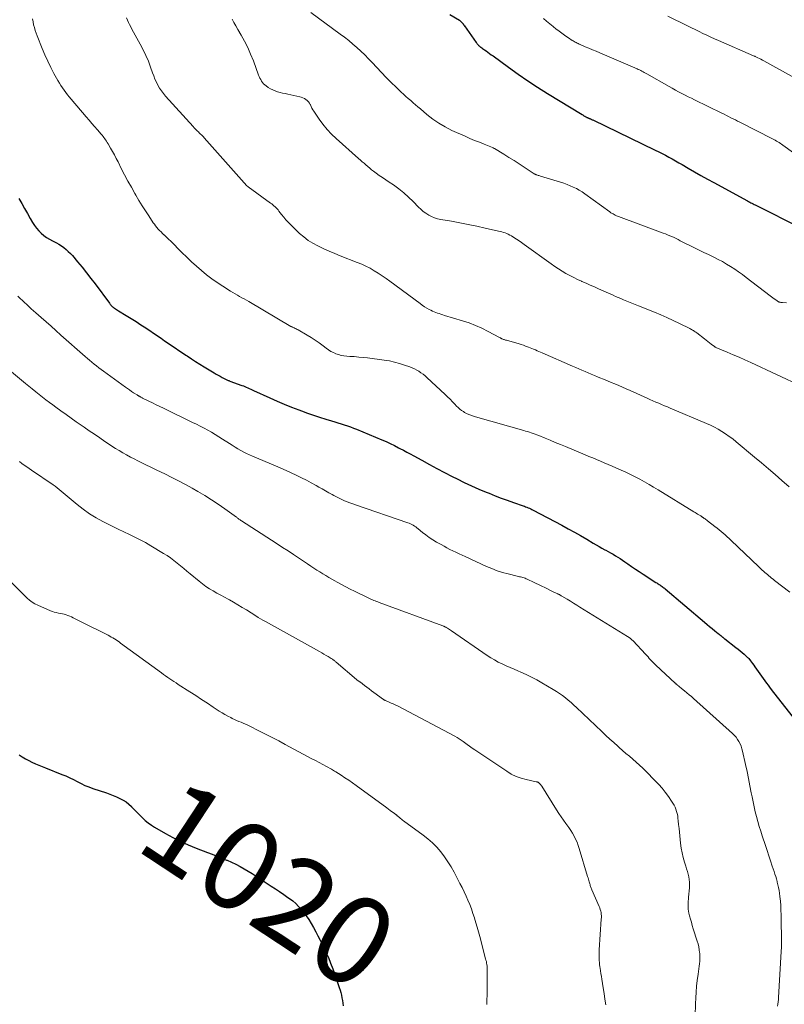
# Model space of a CAD drawing. Units: feet. Extents: x 2020000 to 2025027, y 505000 to 510000.
# Drawn here: x 2021842 to 2022014, y 505443 to 505665 of the extents above; entities that cross this region are included whole.
import ezdxf
from ezdxf.enums import TextEntityAlignment as Align

# ---------------------------------------------------------------- set-up
doc = ezdxf.new("R2010")
doc.units = ezdxf.units.FT
doc.header["$LTSCALE"] = 100
doc.header["$MEASUREMENT"] = 0
for name, color, linetype, lineweight in [('CONTOUR INDEX', 32, 'Continuous', 25), ('CONTOUR INDEX LABEL', 7, 'Continuous', 25), ('CONTOUR INTERMEDIATE', 40, 'Continuous', 15)]:
    doc.layers.add(name, color=color, linetype=linetype, lineweight=lineweight)
doc.styles.add('slant', font='romans.shx', dxfattribs={"oblique": 14.999978})

msp = doc.modelspace()

# ---------------------------------------------------------------- linework, layer by layer
at = {"layer": 'CONTOUR INDEX', "flags": 128}
for points, elevation in [([(2021938.81, 505666.26), (2021941.01, 505664.92), (2021941.17, 505664.81), (2021941.33, 505664.68), (2021941.47, 505664.54), (2021941.6, 505664.39), (2021941.74, 505664.19), (2021941.79, 505664.13), (2021941.84, 505664.06), (2021941.89, 505663.99), (2021941.94, 505663.92), (2021941.98, 505663.85), (2021942.03, 505663.78), (2021942.08, 505663.71), (2021942.13, 505663.64), (2021944.79, 505659.88), (2021944.88, 505659.75), (2021944.98, 505659.62), (2021945.08, 505659.5), (2021945.19, 505659.39), (2021945.3, 505659.27), (2021945.42, 505659.16), (2021945.54, 505659.06), (2021945.67, 505658.97), (2021945.81, 505658.86), (2021946.01, 505658.72), (2021946.21, 505658.57), (2021946.41, 505658.43), (2021946.62, 505658.28), (2021947, 505658.01), (2021947.4, 505657.73), (2021947.79, 505657.45), (2021948.18, 505657.16), (2021948.57, 505656.88), (2021952.08, 505654.31), (2021954.24, 505652.77), (2021956.43, 505651.27), (2021958.65, 505649.82), (2021960.89, 505648.4), (2021968.7, 505643.62), (2021968.84, 505643.54), (2021968.98, 505643.45), (2021969.12, 505643.37), (2021969.26, 505643.29), (2021969.3, 505643.26), (2021969.42, 505643.19), (2021969.54, 505643.12), (2021969.66, 505643.06), (2021969.79, 505642.99), (2021969.89, 505642.94), (2021969.96, 505642.9), (2021970.03, 505642.86), (2021970.11, 505642.83), (2021970.18, 505642.8), (2021970.26, 505642.77), (2021970.34, 505642.74), (2021970.41, 505642.71), (2021970.49, 505642.68), (2021970.59, 505642.64), (2021970.72, 505642.58), (2021970.85, 505642.53), (2021970.98, 505642.47), (2021971.1, 505642.41), (2021985.23, 505635.6), (2021986, 505635.22), (2021986.77, 505634.84), (2021987.53, 505634.43), (2021988.28, 505634.02), (2021989.03, 505633.61), (2021989.78, 505633.18), (2021990.52, 505632.76), (2021991.27, 505632.33), (2021992.65, 505631.52), (2021994.09, 505630.68), (2021995.54, 505629.86), (2021996.99, 505629.05), (2021998.44, 505628.26), (2022006.06, 505624.13), (2022006.31, 505624), (2022006.56, 505623.86), (2022006.8, 505623.73), (2022007.05, 505623.6), (2022007.3, 505623.47), (2022007.55, 505623.35), (2022007.81, 505623.22), (2022008.06, 505623.09), (2022017.97, 505618.11)], 980), ([(2021841.48, 505624.69), (2021842.12, 505623.56), (2021842.76, 505622.42), (2021843.4, 505621.29), (2021844.04, 505620.16), (2021844.55, 505619.27), (2021844.97, 505618.61), (2021845.42, 505617.98), (2021845.94, 505617.39), (2021846.5, 505616.84), (2021847.1, 505616.34), (2021847.73, 505615.88), (2021848.4, 505615.47), (2021849.09, 505615.1), (2021849.34, 505614.98), (2021849.93, 505614.68), (2021850.51, 505614.34), (2021851.07, 505613.98), (2021851.62, 505613.59), (2021852.14, 505613.18), (2021852.63, 505612.73), (2021853.1, 505612.26), (2021853.55, 505611.77), (2021854.74, 505610.36), (2021855.76, 505609.13), (2021856.76, 505607.9), (2021857.73, 505606.64), (2021858.69, 505605.37), (2021861.92, 505601.02), (2021862.03, 505600.88), (2021862.14, 505600.74), (2021862.25, 505600.6), (2021862.37, 505600.46), (2021862.49, 505600.34), (2021862.62, 505600.21), (2021862.75, 505600.1), (2021862.89, 505599.99), (2021863.05, 505599.88), (2021863.27, 505599.72), (2021863.5, 505599.57), (2021863.73, 505599.43), (2021863.96, 505599.28), (2021865.74, 505598.23), (2021866.85, 505597.56), (2021867.96, 505596.87), (2021869.05, 505596.16), (2021870.13, 505595.44), (2021872.78, 505593.64), (2021873.58, 505593.09), (2021874.38, 505592.54), (2021875.18, 505592), (2021875.98, 505591.45), (2021876.79, 505590.91), (2021877.59, 505590.37), (2021878.39, 505589.83), (2021879.2, 505589.29), (2021879.48, 505589.11), (2021880.43, 505588.48), (2021881.38, 505587.87), (2021882.35, 505587.27), (2021883.31, 505586.67), (2021885.59, 505585.29), (2021886.04, 505585.02), (2021886.48, 505584.76), (2021886.93, 505584.51), (2021887.38, 505584.26), (2021888.01, 505583.92), (2021888.15, 505583.85), (2021888.29, 505583.78), (2021888.43, 505583.72), (2021888.57, 505583.65), (2021888.72, 505583.59), (2021888.86, 505583.54), (2021889.01, 505583.48), (2021889.15, 505583.43), (2021891.82, 505582.47), (2021892.17, 505582.35), (2021892.5, 505582.21), (2021892.84, 505582.07), (2021893.17, 505581.92), (2021893.51, 505581.77), (2021893.84, 505581.62), (2021894.17, 505581.46), (2021894.5, 505581.31), (2021898.19, 505579.64), (2021899.81, 505578.92), (2021901.43, 505578.23), (2021903.07, 505577.57), (2021904.72, 505576.93), (2021905.33, 505576.7), (2021906.68, 505576.21), (2021908.04, 505575.73), (2021909.41, 505575.27), (2021910.78, 505574.84), (2021912.11, 505574.43), (2021912.82, 505574.21), (2021913.53, 505573.99), (2021914.24, 505573.77), (2021914.96, 505573.55), (2021915.67, 505573.32), (2021916.37, 505573.08), (2021917.07, 505572.82), (2021917.76, 505572.54), (2021923.44, 505570.17), (2021924.4, 505569.75), (2021925.36, 505569.31), (2021926.3, 505568.86), (2021927.24, 505568.38), (2021927.52, 505568.24), (2021928.32, 505567.82), (2021929.11, 505567.4), (2021929.89, 505566.98), (2021930.68, 505566.55), (2021932.5, 505565.54), (2021934.19, 505564.61), (2021935.9, 505563.69), (2021937.61, 505562.79), (2021939.33, 505561.9), (2021940.47, 505561.32), (2021942.09, 505560.51), (2021943.72, 505559.75), (2021945.38, 505559.02), (2021947.04, 505558.33), (2021947.67, 505558.08), (2021949.04, 505557.54), (2021950.41, 505557.02), (2021951.79, 505556.52), (2021953.17, 505556.03), (2021955.36, 505555.27), (2021955.65, 505555.16), (2021955.94, 505555.05), (2021956.23, 505554.94), (2021956.52, 505554.82), (2021956.81, 505554.69), (2021957.09, 505554.56), (2021957.37, 505554.43), (2021957.64, 505554.28), (2021964.11, 505550.85), (2021965.53, 505550.09), (2021966.94, 505549.31), (2021968.34, 505548.52), (2021969.74, 505547.71), (2021971.22, 505546.83), (2021971.87, 505546.45), (2021972.52, 505546.08), (2021973.17, 505545.71), (2021973.83, 505545.35), (2021974.05, 505545.23), (2021974.6, 505544.93), (2021975.14, 505544.62), (2021975.68, 505544.31), (2021976.22, 505543.99), (2021976.75, 505543.66), (2021977.28, 505543.33), (2021977.8, 505542.98), (2021978.32, 505542.63), (2021979, 505542.15), (2021979.86, 505541.55), (2021980.73, 505540.97), (2021981.6, 505540.39), (2021982.47, 505539.82), (2021985.36, 505537.96), (2021985.54, 505537.85), (2021985.72, 505537.74), (2021985.89, 505537.63), (2021986.07, 505537.52), (2021986.25, 505537.4), (2021986.42, 505537.29), (2021986.59, 505537.17), (2021986.76, 505537.05), (2021986.78, 505537.03), (2021986.96, 505536.89), (2021987.14, 505536.76), (2021987.31, 505536.62), (2021987.48, 505536.47), (2021996.36, 505528.94), (2021996.93, 505528.46), (2021997.5, 505527.98), (2021998.08, 505527.51), (2021998.66, 505527.03), (2021999.45, 505526.39), (2021999.64, 505526.24), (2021999.82, 505526.1), (2022000, 505525.95), (2022000.18, 505525.8), (2022000.41, 505525.61), (2022000.47, 505525.56), (2022000.53, 505525.5), (2022000.6, 505525.45), (2022000.66, 505525.4), (2022000.73, 505525.34), (2022000.79, 505525.29), (2022000.86, 505525.24), (2022000.93, 505525.19), (2022003.45, 505523.24), (2022003.91, 505522.87), (2022004.38, 505522.49), (2022004.84, 505522.11), (2022005.29, 505521.72), (2022006.01, 505521.09), (2022006.09, 505521), (2022006.18, 505520.92), (2022006.26, 505520.83), (2022006.33, 505520.74), (2022006.7, 505520.26), (2022006.96, 505519.93), (2022007.21, 505519.6), (2022007.46, 505519.26), (2022007.71, 505518.92), (2022010, 505515.69), (2022010.35, 505515.21), (2022010.7, 505514.74), (2022011.05, 505514.27), (2022011.41, 505513.8), (2022020.72, 505501.87)], 1000), ([(2021841.56, 505499.03), (2021842.24, 505498.55), (2021842.95, 505498.1), (2021843.68, 505497.71), (2021844.43, 505497.34), (2021845.19, 505497.01), (2021845.96, 505496.68), (2021846.74, 505496.36), (2021847.51, 505496.05), (2021851.2, 505494.6), (2021852.09, 505494.23), (2021852.96, 505493.84), (2021853.82, 505493.41), (2021854.67, 505492.96), (2021855.52, 505492.52), (2021856.38, 505492.11), (2021857.26, 505491.75), (2021858.16, 505491.42), (2021861.25, 505490.39), (2021862.02, 505490.12), (2021862.78, 505489.83), (2021863.54, 505489.51), (2021864.29, 505489.18), (2021865, 505488.8), (2021865.68, 505488.37), (2021866.3, 505487.86), (2021866.89, 505487.3), (2021866.94, 505487.25), (2021867.52, 505486.63), (2021868.11, 505486.02), (2021868.71, 505485.42), (2021869.32, 505484.82), (2021869.36, 505484.78), (2021870.01, 505484.19), (2021870.68, 505483.64), (2021871.39, 505483.14), (2021872.13, 505482.67), (2021874.57, 505481.24), (2021875.41, 505480.76), (2021876.25, 505480.3), (2021877.11, 505479.86), (2021877.97, 505479.44), (2021878.85, 505479.04), (2021879.73, 505478.65), (2021880.62, 505478.28), (2021881.51, 505477.93), (2021884.05, 505476.95), (2021885.14, 505476.54), (2021886.22, 505476.11), (2021887.29, 505475.69), (2021888.37, 505475.25), (2021888.54, 505475.18), (2021889.52, 505474.76), (2021890.48, 505474.31), (2021891.42, 505473.81), (2021892.35, 505473.29), (2021893.26, 505472.74), (2021894.17, 505472.18), (2021895.07, 505471.6), (2021895.97, 505471.02), (2021898.48, 505469.36), (2021899.43, 505468.73), (2021900.37, 505468.1), (2021901.31, 505467.46), (2021902.24, 505466.81), (2021902.62, 505466.55), (2021903.34, 505466), (2021904.01, 505465.42), (2021904.64, 505464.78), (2021905.23, 505464.1), (2021905.7, 505463.51), (2021906.33, 505462.67), (2021906.94, 505461.8), (2021907.5, 505460.91), (2021908.03, 505459.99), (2021908.53, 505459.05), (2021909.02, 505458.11), (2021909.5, 505457.17), (2021909.98, 505456.22), (2021910.25, 505455.67), (2021910.83, 505454.44), (2021911.39, 505453.19), (2021911.89, 505451.93), (2021912.37, 505450.65), (2021913.85, 505446.44), (2021914.03, 505445.87), (2021914.2, 505445.29), (2021914.33, 505444.71), (2021914.45, 505444.12), (2021914.55, 505443.53), (2021914.63, 505442.94), (2021914.69, 505442.34)], 1020)]:
    msp.add_lwpolyline(points, dxfattribs=dict(at, elevation=elevation))
at = {"layer": 'CONTOUR INTERMEDIATE', "flags": 128}
for points, elevation in [([(2021907.4, 505666.72), (2021914.06, 505661.81), (2021915.02, 505661.08), (2021915.98, 505660.33), (2021916.91, 505659.55), (2021917.83, 505658.76), (2021918.73, 505657.94), (2021919.61, 505657.11), (2021920.46, 505656.24), (2021921.3, 505655.36), (2021922.35, 505654.23), (2021923.4, 505653.1), (2021924.47, 505652), (2021925.56, 505650.91), (2021926.66, 505649.84), (2021927.85, 505648.71), (2021928.37, 505648.22), (2021928.9, 505647.73), (2021929.44, 505647.26), (2021929.98, 505646.78), (2021930.52, 505646.32), (2021931.07, 505645.85), (2021931.61, 505645.38), (2021932.16, 505644.92), (2021933.64, 505643.65), (2021934.96, 505642.62), (2021936.34, 505641.66), (2021937.79, 505640.83), (2021939.29, 505640.07), (2021942.31, 505638.72), (2021943.36, 505638.26), (2021944.42, 505637.81), (2021945.49, 505637.37), (2021946.55, 505636.94), (2021948.49, 505636.17), (2021948.59, 505636.13), (2021948.69, 505636.08), (2021948.79, 505636.03), (2021948.89, 505635.98), (2021951.02, 505634.67), (2021952.18, 505633.96), (2021953.34, 505633.23), (2021954.49, 505632.5), (2021955.63, 505631.76), (2021957.9, 505630.27), (2021957.97, 505630.23), (2021958.04, 505630.19), (2021958.11, 505630.15), (2021958.18, 505630.12), (2021958.26, 505630.09), (2021958.33, 505630.05), (2021958.4, 505630.03), (2021958.48, 505630), (2021958.64, 505629.94), (2021958.8, 505629.89), (2021958.95, 505629.84), (2021959.11, 505629.79), (2021959.27, 505629.74), (2021963.84, 505628.34), (2021964.57, 505628.1), (2021965.29, 505627.84), (2021966, 505627.56), (2021966.7, 505627.25), (2021967.39, 505626.92), (2021968.06, 505626.55), (2021968.71, 505626.15), (2021969.34, 505625.72), (2021974.99, 505621.63), (2021975.22, 505621.47), (2021975.45, 505621.32), (2021975.69, 505621.18), (2021975.93, 505621.04), (2021976.18, 505620.91), (2021976.43, 505620.79), (2021976.69, 505620.68), (2021976.95, 505620.58), (2021987.04, 505616.87), (2021987.53, 505616.68), (2021988.02, 505616.48), (2021988.5, 505616.27), (2021988.98, 505616.06), (2021989.46, 505615.83), (2021989.93, 505615.61), (2021990.41, 505615.38), (2021990.88, 505615.14), (2021994.07, 505613.55), (2021995.12, 505613.03), (2021996.18, 505612.51), (2021997.23, 505611.99), (2021998.29, 505611.48), (2021998.46, 505611.4), (2021999.43, 505610.91), (2022000.38, 505610.41), (2022001.32, 505609.87), (2022002.25, 505609.32), (2022003.16, 505608.73), (2022004.05, 505608.13), (2022004.93, 505607.5), (2022005.79, 505606.85), (2022011.16, 505602.7), (2022011.47, 505602.46), (2022011.78, 505602.22), (2022012.1, 505601.99), (2022012.42, 505601.76), (2022013.02, 505601.34), (2022013.04, 505601.33), (2022013.06, 505601.32), (2022013.08, 505601.31), (2022013.1, 505601.3), (2022013.18, 505601.26), (2022013.2, 505601.25), (2022013.22, 505601.24), (2022013.24, 505601.24), (2022013.26, 505601.24), (2022013.47, 505601.22), (2022013.6, 505601.21), (2022013.73, 505601.2), (2022013.86, 505601.19), (2022013.99, 505601.17), (2022014.89, 505601.09)], 984), ([(2021844.56, 505665.25), (2021844.67, 505664.59), (2021844.8, 505663.94), (2021844.96, 505663.29), (2021845.14, 505662.65), (2021845.35, 505662.02), (2021845.58, 505661.4), (2021846.72, 505658.55), (2021847.33, 505657.12), (2021847.98, 505655.69), (2021848.67, 505654.3), (2021849.4, 505652.92), (2021850.29, 505651.31), (2021850.61, 505650.75), (2021850.95, 505650.2), (2021851.3, 505649.67), (2021851.68, 505649.14), (2021852.06, 505648.63), (2021852.46, 505648.12), (2021852.86, 505647.62), (2021853.27, 505647.13), (2021856.69, 505643.12), (2021857.32, 505642.39), (2021857.95, 505641.65), (2021858.58, 505640.91), (2021859.21, 505640.17), (2021860.04, 505639.21), (2021860.25, 505638.95), (2021860.47, 505638.69), (2021860.67, 505638.43), (2021860.87, 505638.16), (2021861.07, 505637.89), (2021861.26, 505637.61), (2021861.44, 505637.32), (2021861.61, 505637.04), (2021862.17, 505636.07), (2021862.61, 505635.29), (2021863.04, 505634.51), (2021863.46, 505633.72), (2021863.87, 505632.93), (2021864.61, 505631.46), (2021865.34, 505630.03), (2021866.1, 505628.61), (2021866.87, 505627.2), (2021867.66, 505625.8), (2021867.9, 505625.39), (2021868.59, 505624.21), (2021869.31, 505623.03), (2021870.05, 505621.88), (2021870.8, 505620.73), (2021871.83, 505619.21), (2021872.09, 505618.84), (2021872.36, 505618.47), (2021872.65, 505618.12), (2021872.95, 505617.78), (2021873.26, 505617.45), (2021873.58, 505617.12), (2021873.91, 505616.8), (2021874.24, 505616.49), (2021874.29, 505616.44), (2021874.65, 505616.1), (2021875, 505615.77), (2021875.36, 505615.42), (2021875.71, 505615.08), (2021878.3, 505612.47), (2021879.37, 505611.42), (2021880.46, 505610.39), (2021881.57, 505609.38), (2021882.7, 505608.39), (2021883.86, 505607.44), (2021885.04, 505606.53), (2021886.27, 505605.67), (2021887.53, 505604.85), (2021889.3, 505603.75), (2021889.81, 505603.45), (2021890.32, 505603.14), (2021890.83, 505602.85), (2021891.34, 505602.56), (2021891.86, 505602.27), (2021892.38, 505601.98), (2021892.89, 505601.69), (2021893.4, 505601.39), (2021902.93, 505595.79), (2021902.97, 505595.77), (2021903.02, 505595.74), (2021903.07, 505595.71), (2021903.12, 505595.69), (2021903.17, 505595.66), (2021903.22, 505595.64), (2021903.27, 505595.61), (2021903.32, 505595.59), (2021903.67, 505595.44), (2021903.9, 505595.34), (2021904.12, 505595.23), (2021904.34, 505595.12), (2021904.55, 505595), (2021906.59, 505593.83), (2021907.52, 505593.28), (2021908.43, 505592.7), (2021909.31, 505592.08), (2021910.17, 505591.43), (2021910.9, 505590.86), (2021911.41, 505590.49), (2021911.94, 505590.15), (2021912.5, 505589.86), (2021913.08, 505589.6), (2021913.68, 505589.4), (2021914.28, 505589.23), (2021914.9, 505589.13), (2021915.53, 505589.06), (2021916.25, 505589.02), (2021917.24, 505588.95), (2021918.23, 505588.87), (2021919.22, 505588.77), (2021920.2, 505588.65), (2021923.97, 505588.17), (2021925.15, 505587.98), (2021926.31, 505587.74), (2021927.46, 505587.43), (2021928.6, 505587.06), (2021929.75, 505586.65), (2021930.29, 505586.44), (2021930.82, 505586.21), (2021931.33, 505585.93), (2021931.82, 505585.64), (2021932.3, 505585.31), (2021932.77, 505584.97), (2021933.21, 505584.61), (2021933.65, 505584.22), (2021937.73, 505580.42), (2021938.3, 505579.88), (2021938.86, 505579.33), (2021939.4, 505578.76), (2021939.94, 505578.19), (2021940.31, 505577.79), (2021940.67, 505577.43), (2021941.05, 505577.1), (2021941.46, 505576.8), (2021941.89, 505576.53), (2021942.15, 505576.37), (2021942.74, 505576.06), (2021943.33, 505575.78), (2021943.95, 505575.55), (2021944.58, 505575.35), (2021955.51, 505572.26), (2021955.94, 505572.14), (2021956.37, 505572.01), (2021956.79, 505571.87), (2021957.21, 505571.74), (2021957.64, 505571.59), (2021958.06, 505571.44), (2021958.47, 505571.28), (2021958.89, 505571.11), (2021960.35, 505570.52), (2021961.49, 505570.05), (2021962.64, 505569.58), (2021963.78, 505569.11), (2021964.92, 505568.63), (2021969.36, 505566.8), (2021970.23, 505566.43), (2021971.1, 505566.07), (2021971.97, 505565.71), (2021972.84, 505565.34), (2021973.71, 505564.98), (2021974.58, 505564.61), (2021975.45, 505564.23), (2021976.31, 505563.85), (2021977.51, 505563.32), (2021978.59, 505562.83), (2021979.66, 505562.33), (2021980.71, 505561.8), (2021981.76, 505561.25), (2021982.79, 505560.68), (2021983.82, 505560.1), (2021984.84, 505559.5), (2021985.85, 505558.89), (2021993.92, 505553.93), (2021994.21, 505553.75), (2021994.49, 505553.58), (2021994.78, 505553.4), (2021995.06, 505553.23), (2021995.49, 505552.96), (2021995.56, 505552.92), (2021995.63, 505552.87), (2021995.7, 505552.83), (2021995.77, 505552.78), (2021995.85, 505552.73), (2021995.92, 505552.68), (2021995.99, 505552.63), (2021996.06, 505552.59), (2021996.3, 505552.41), (2021996.49, 505552.28), (2021996.68, 505552.14), (2021996.87, 505552), (2021997.05, 505551.86), (2021998.71, 505550.6), (2021999.18, 505550.23), (2021999.65, 505549.85), (2022000.12, 505549.47), (2022000.58, 505549.07), (2022001.03, 505548.67), (2022001.48, 505548.27), (2022001.92, 505547.86), (2022002.36, 505547.45), (2022008.54, 505541.52), (2022008.82, 505541.25), (2022009.1, 505540.99), (2022009.38, 505540.73), (2022009.67, 505540.47), (2022009.96, 505540.21), (2022010.25, 505539.96), (2022010.54, 505539.71), (2022010.84, 505539.46), (2022010.87, 505539.44), (2022011.18, 505539.18), (2022011.5, 505538.93), (2022011.82, 505538.67), (2022012.14, 505538.42), (2022015.58, 505535.73)], 996), ([(2021865.75, 505665.49), (2021865.97, 505664.97), (2021866.21, 505664.46), (2021866.46, 505663.96), (2021866.72, 505663.46), (2021866.99, 505662.96), (2021868.88, 505659.52), (2021869.54, 505658.26), (2021870.16, 505656.97), (2021870.71, 505655.66), (2021871.21, 505654.33), (2021871.65, 505653.08), (2021871.92, 505652.36), (2021872.21, 505651.65), (2021872.53, 505650.96), (2021872.87, 505650.27), (2021873.25, 505649.61), (2021873.66, 505648.97), (2021874.12, 505648.36), (2021874.61, 505647.77), (2021880.82, 505640.92), (2021881.07, 505640.66), (2021881.32, 505640.39), (2021881.58, 505640.14), (2021881.84, 505639.89), (2021882.04, 505639.7), (2021882.21, 505639.54), (2021882.37, 505639.39), (2021882.53, 505639.23), (2021882.7, 505639.07), (2021882.86, 505638.91), (2021883.01, 505638.74), (2021883.17, 505638.57), (2021883.32, 505638.41), (2021892.98, 505627.56), (2021893.02, 505627.52), (2021893.05, 505627.48), (2021893.09, 505627.45), (2021893.13, 505627.41), (2021893.17, 505627.38), (2021893.21, 505627.35), (2021893.25, 505627.31), (2021893.29, 505627.28), (2021898.3, 505623.65), (2021898.57, 505623.45), (2021898.83, 505623.25), (2021899.08, 505623.03), (2021899.33, 505622.82), (2021899.57, 505622.59), (2021899.8, 505622.35), (2021900.02, 505622.1), (2021900.22, 505621.84), (2021900.78, 505621.09), (2021901.28, 505620.47), (2021901.79, 505619.86), (2021902.34, 505619.27), (2021902.9, 505618.71), (2021904.89, 505616.8), (2021905.84, 505615.98), (2021906.83, 505615.22), (2021907.89, 505614.55), (2021908.99, 505613.95), (2021909.14, 505613.88), (2021910.35, 505613.3), (2021911.58, 505612.75), (2021912.82, 505612.23), (2021914.07, 505611.73), (2021917.92, 505610.25), (2021918.9, 505609.84), (2021919.87, 505609.39), (2021920.81, 505608.9), (2021921.74, 505608.37), (2021922.64, 505607.8), (2021923.54, 505607.21), (2021924.41, 505606.6), (2021925.28, 505605.98), (2021932.09, 505600.94), (2021932.59, 505600.58), (2021933.1, 505600.24), (2021933.62, 505599.93), (2021934.15, 505599.63), (2021934.51, 505599.44), (2021934.88, 505599.26), (2021935.25, 505599.08), (2021935.63, 505598.93), (2021936.02, 505598.79), (2021936.41, 505598.66), (2021936.81, 505598.53), (2021937.2, 505598.4), (2021937.6, 505598.28), (2021941.69, 505597.05), (2021943.18, 505596.56), (2021944.64, 505596), (2021946.07, 505595.36), (2021947.47, 505594.66), (2021950.07, 505593.26), (2021950.16, 505593.21), (2021950.24, 505593.17), (2021950.32, 505593.12), (2021950.41, 505593.07), (2021950.49, 505593.02), (2021950.58, 505592.98), (2021950.67, 505592.94), (2021950.76, 505592.9), (2021950.91, 505592.85), (2021951.07, 505592.8), (2021951.24, 505592.75), (2021951.41, 505592.7), (2021951.58, 505592.65), (2021954.45, 505591.82), (2021954.94, 505591.67), (2021955.43, 505591.51), (2021955.91, 505591.34), (2021956.39, 505591.17), (2021956.56, 505591.1), (2021956.96, 505590.95), (2021957.35, 505590.79), (2021957.74, 505590.62), (2021958.13, 505590.46), (2021958.52, 505590.29), (2021958.91, 505590.12), (2021959.29, 505589.95), (2021959.68, 505589.78), (2021966.56, 505586.82), (2021967.26, 505586.52), (2021967.96, 505586.21), (2021968.66, 505585.91), (2021969.36, 505585.6), (2021970.06, 505585.3), (2021970.76, 505585), (2021971.47, 505584.7), (2021972.17, 505584.41), (2021972.69, 505584.2), (2021973.55, 505583.84), (2021974.4, 505583.49), (2021975.26, 505583.14), (2021976.12, 505582.79), (2021976.97, 505582.43), (2021977.82, 505582.06), (2021978.67, 505581.69), (2021979.52, 505581.31), (2021983.38, 505579.55), (2021984.03, 505579.26), (2021984.68, 505578.97), (2021985.33, 505578.69), (2021985.99, 505578.41), (2021986.65, 505578.13), (2021987.31, 505577.86), (2021987.96, 505577.58), (2021988.62, 505577.3), (2021996.78, 505573.85), (2021997.68, 505573.45), (2021998.57, 505573.01), (2021999.43, 505572.54), (2022000.28, 505572.04), (2022001.11, 505571.5), (2022001.92, 505570.94), (2022002.71, 505570.35), (2022003.48, 505569.73), (2022007.67, 505566.25), (2022009.22, 505564.95), (2022010.77, 505563.64), (2022012.3, 505562.31), (2022013.82, 505560.98), (2022015.47, 505559.52)], 992), ([(2021889.61, 505665.16), (2021890.04, 505664.4), (2021890.48, 505663.64), (2021890.92, 505662.88), (2021891.67, 505661.6), (2021892.44, 505660.18), (2021893.17, 505658.75), (2021893.82, 505657.27), (2021894.43, 505655.77), (2021895.63, 505652.55), (2021895.77, 505652.2), (2021895.93, 505651.85), (2021896.11, 505651.52), (2021896.3, 505651.19), (2021896.52, 505650.89), (2021896.76, 505650.6), (2021897.04, 505650.35), (2021897.33, 505650.11), (2021897.81, 505649.77), (2021898.31, 505649.46), (2021898.82, 505649.19), (2021899.35, 505648.97), (2021899.91, 505648.78), (2021900.47, 505648.63), (2021901.04, 505648.49), (2021901.61, 505648.36), (2021902.19, 505648.23), (2021904.9, 505647.65), (2021905.27, 505647.55), (2021905.64, 505647.42), (2021905.99, 505647.25), (2021906.32, 505647.05), (2021906.62, 505646.81), (2021906.89, 505646.54), (2021907.11, 505646.23), (2021907.29, 505645.89), (2021907.31, 505645.84), (2021907.49, 505645.46), (2021907.68, 505645.09), (2021907.89, 505644.72), (2021908.12, 505644.37), (2021909.29, 505642.62), (2021910.16, 505641.43), (2021911.08, 505640.29), (2021912.08, 505639.23), (2021913.15, 505638.21), (2021918.2, 505633.73), (2021918.61, 505633.36), (2021919.03, 505632.99), (2021919.45, 505632.62), (2021919.86, 505632.25), (2021920.28, 505631.88), (2021920.71, 505631.52), (2021921.15, 505631.17), (2021921.59, 505630.84), (2021922.15, 505630.43), (2021922.88, 505629.9), (2021923.61, 505629.38), (2021924.36, 505628.87), (2021925.1, 505628.37), (2021926.06, 505627.74), (2021927.26, 505626.88), (2021928.41, 505625.98), (2021929.51, 505625), (2021930.56, 505623.98), (2021931.73, 505622.75), (2021932.26, 505622.24), (2021932.82, 505621.76), (2021933.42, 505621.33), (2021934.04, 505620.94), (2021934.69, 505620.6), (2021935.37, 505620.31), (2021936.06, 505620.1), (2021936.78, 505619.94), (2021939.18, 505619.53), (2021941.08, 505619.18), (2021942.99, 505618.82), (2021944.88, 505618.43), (2021946.77, 505618.01), (2021949.78, 505617.33), (2021950.17, 505617.24), (2021950.55, 505617.14), (2021950.92, 505617.02), (2021951.3, 505616.9), (2021951.67, 505616.76), (2021952.02, 505616.6), (2021952.37, 505616.42), (2021952.71, 505616.23), (2021953.25, 505615.9), (2021953.85, 505615.52), (2021954.44, 505615.13), (2021955.03, 505614.73), (2021955.61, 505614.32), (2021961.71, 505609.9), (2021962.52, 505609.34), (2021963.35, 505608.79), (2021964.19, 505608.26), (2021965.05, 505607.76), (2021965.92, 505607.29), (2021966.8, 505606.83), (2021967.69, 505606.39), (2021968.59, 505605.98), (2021968.66, 505605.95), (2021969.6, 505605.53), (2021970.54, 505605.11), (2021971.48, 505604.69), (2021972.42, 505604.27), (2021975.68, 505602.83), (2021976.26, 505602.57), (2021976.84, 505602.32), (2021977.43, 505602.07), (2021978.01, 505601.82), (2021978.43, 505601.64), (2021978.8, 505601.48), (2021979.18, 505601.32), (2021979.56, 505601.17), (2021979.93, 505601.02), (2021980.31, 505600.87), (2021980.69, 505600.72), (2021981.07, 505600.57), (2021981.44, 505600.42), (2021985.03, 505598.98), (2021986.46, 505598.38), (2021987.87, 505597.77), (2021989.27, 505597.12), (2021990.66, 505596.46), (2021993.01, 505595.29), (2021993.22, 505595.18), (2021993.42, 505595.07), (2021993.62, 505594.96), (2021993.82, 505594.84), (2021994.01, 505594.71), (2021994.21, 505594.58), (2021994.4, 505594.45), (2021994.58, 505594.31), (2021996.34, 505592.96), (2021996.73, 505592.67), (2021997.11, 505592.37), (2021997.5, 505592.08), (2021997.88, 505591.78), (2021998.57, 505591.25), (2021998.61, 505591.22), (2021998.65, 505591.19), (2021998.69, 505591.16), (2021998.74, 505591.13), (2021998.78, 505591.11), (2021998.83, 505591.08), (2021998.88, 505591.06), (2021998.92, 505591.04), (2022001.49, 505589.96), (2022002.82, 505589.39), (2022004.14, 505588.82), (2022005.46, 505588.23), (2022006.77, 505587.62), (2022018.43, 505582.19)], 988), ([(2021959.96, 505665.36), (2021960.67, 505664.74), (2021961.39, 505664.12), (2021962.12, 505663.52), (2021962.86, 505662.93), (2021963.18, 505662.69), (2021963.78, 505662.24), (2021964.38, 505661.8), (2021965, 505661.37), (2021965.62, 505660.95), (2021966.44, 505660.4), (2021966.66, 505660.27), (2021966.88, 505660.13), (2021967.11, 505660.01), (2021967.33, 505659.89), (2021967.57, 505659.77), (2021967.8, 505659.66), (2021968.03, 505659.56), (2021968.27, 505659.45), (2021969.42, 505658.97), (2021970.23, 505658.63), (2021971.05, 505658.28), (2021971.86, 505657.94), (2021972.67, 505657.59), (2021981.1, 505653.97), (2021981.38, 505653.84), (2021981.66, 505653.71), (2021981.93, 505653.58), (2021982.21, 505653.44), (2021982.48, 505653.3), (2021982.75, 505653.16), (2021983.02, 505653.01), (2021983.29, 505652.86), (2021988.35, 505649.97), (2021989.06, 505649.57), (2021989.78, 505649.17), (2021990.49, 505648.79), (2021991.21, 505648.41), (2021991.94, 505648.04), (2021992.67, 505647.67), (2021993.39, 505647.31), (2021994.12, 505646.95), (2022000.27, 505643.94), (2022000.78, 505643.69), (2022001.29, 505643.44), (2022001.8, 505643.18), (2022002.3, 505642.93), (2022002.81, 505642.67), (2022003.32, 505642.41), (2022003.82, 505642.15), (2022004.33, 505641.9), (2022011.7, 505638.15), (2022012, 505637.99), (2022012.3, 505637.82), (2022012.6, 505637.65), (2022012.9, 505637.48), (2022013.19, 505637.29), (2022013.48, 505637.11), (2022013.77, 505636.92), (2022014.05, 505636.72), (2022018.87, 505633.27)], 976), ([(2021988.04, 505665.86), (2021992.51, 505663.69), (2021993.38, 505663.26), (2021994.25, 505662.84), (2021995.12, 505662.41), (2021995.99, 505661.98), (2021996.87, 505661.56), (2021997.74, 505661.14), (2021998.63, 505660.74), (2021999.51, 505660.35), (2022007.43, 505656.9), (2022007.56, 505656.85), (2022007.68, 505656.79), (2022007.81, 505656.73), (2022007.94, 505656.67), (2022008.38, 505656.46), (2022008.73, 505656.29), (2022009.07, 505656.12), (2022009.42, 505655.94), (2022009.76, 505655.75), (2022021.53, 505649.19)], 972), ([(2021841.24, 505602.59), (2021841.74, 505602.12), (2021842.25, 505601.65), (2021842.75, 505601.18), (2021843.26, 505600.71), (2021843.77, 505600.24), (2021844.28, 505599.78), (2021844.79, 505599.31), (2021845.31, 505598.85), (2021846.5, 505597.79), (2021847.62, 505596.8), (2021848.73, 505595.81), (2021849.85, 505594.82), (2021850.97, 505593.84), (2021856.44, 505588.99), (2021856.94, 505588.55), (2021857.44, 505588.12), (2021857.95, 505587.69), (2021858.46, 505587.27), (2021858.98, 505586.85), (2021859.5, 505586.44), (2021860.03, 505586.04), (2021860.57, 505585.64), (2021865.52, 505582.07), (2021865.98, 505581.74), (2021866.44, 505581.42), (2021866.91, 505581.11), (2021867.38, 505580.81), (2021868.15, 505580.32), (2021868.24, 505580.26), (2021868.33, 505580.21), (2021868.42, 505580.15), (2021868.5, 505580.1), (2021868.59, 505580.04), (2021868.68, 505579.99), (2021868.77, 505579.94), (2021868.86, 505579.88), (2021868.92, 505579.85), (2021869.05, 505579.78), (2021869.17, 505579.72), (2021869.29, 505579.65), (2021869.42, 505579.59), (2021870.83, 505578.9), (2021871.66, 505578.5), (2021872.49, 505578.09), (2021873.32, 505577.69), (2021874.15, 505577.28), (2021880.68, 505574.11), (2021881.56, 505573.68), (2021882.42, 505573.24), (2021883.29, 505572.79), (2021884.15, 505572.33), (2021885, 505571.86), (2021885.84, 505571.37), (2021886.67, 505570.86), (2021887.49, 505570.34), (2021889.03, 505569.32), (2021889.66, 505568.92), (2021890.3, 505568.52), (2021890.94, 505568.14), (2021891.59, 505567.76), (2021892.25, 505567.4), (2021892.91, 505567.06), (2021893.59, 505566.74), (2021894.27, 505566.44), (2021899.47, 505564.27), (2021900.65, 505563.77), (2021901.82, 505563.25), (2021902.98, 505562.72), (2021904.14, 505562.17), (2021904.22, 505562.13), (2021905.32, 505561.58), (2021906.42, 505561.02), (2021907.51, 505560.44), (2021908.59, 505559.84), (2021909.22, 505559.49)], 1004), ([(2021837.52, 505587.44), (2021842.98, 505582.9), (2021843.74, 505582.28), (2021844.5, 505581.65), (2021845.26, 505581.04), (2021846.03, 505580.42), (2021846.8, 505579.81), (2021847.57, 505579.21), (2021848.36, 505578.61), (2021849.15, 505578.03), (2021849.84, 505577.52), (2021850.98, 505576.69), (2021852.12, 505575.86), (2021853.27, 505575.05), (2021854.43, 505574.24), (2021856.18, 505573.03), (2021857.36, 505572.22), (2021858.54, 505571.41), (2021859.72, 505570.61), (2021860.91, 505569.8), (2021861.69, 505569.28), (2021862.49, 505568.75), (2021863.31, 505568.23), (2021864.13, 505567.72), (2021864.96, 505567.23), (2021865.8, 505566.75), (2021866.65, 505566.28), (2021867.5, 505565.84), (2021868.37, 505565.4), (2021868.96, 505565.11), (2021870.13, 505564.54), (2021871.29, 505563.97), (2021872.46, 505563.4), (2021873.63, 505562.84), (2021874.43, 505562.45), (2021875.99, 505561.68), (2021877.54, 505560.89), (2021879.08, 505560.07), (2021880.6, 505559.23), (2021881.92, 505558.48), (2021883.48, 505557.57), (2021885, 505556.63), (2021886.5, 505555.63), (2021887.97, 505554.59), (2021890.6, 505552.69), (2021890.74, 505552.58), (2021890.88, 505552.48), (2021891.03, 505552.37), (2021891.17, 505552.26), (2021891.31, 505552.16), (2021891.46, 505552.06), (2021891.61, 505551.96), (2021891.76, 505551.86), (2021898.55, 505547.49), (2021899.8, 505546.68), (2021901.04, 505545.87), (2021902.29, 505545.05), (2021903.53, 505544.23), (2021904.63, 505543.5), (2021905.31, 505543.04), (2021906, 505542.58), (2021906.69, 505542.12), (2021907.38, 505541.65), (2021907.43, 505541.62), (2021908.09, 505541.18), (2021908.76, 505540.74), (2021909.43, 505540.32), (2021910.11, 505539.9), (2021910.8, 505539.49), (2021911.48, 505539.09), (2021912.17, 505538.69), (2021912.87, 505538.3), (2021913.4, 505538), (2021914.36, 505537.47), (2021915.33, 505536.95), (2021916.31, 505536.45), (2021917.3, 505535.96), (2021920.52, 505534.39), (2021920.8, 505534.25), (2021921.09, 505534.12), (2021921.38, 505534), (2021921.67, 505533.88), (2021921.96, 505533.77), (2021922.26, 505533.66), (2021922.55, 505533.54), (2021922.85, 505533.44), (2021937.26, 505528.12), (2021937.36, 505528.08), (2021937.45, 505528.05), (2021937.54, 505528.01), (2021937.63, 505527.97), (2021937.72, 505527.92), (2021937.81, 505527.87), (2021937.9, 505527.82), (2021937.98, 505527.77), (2021938.27, 505527.6), (2021938.5, 505527.45), (2021938.72, 505527.31), (2021938.95, 505527.16), (2021939.17, 505527.01), (2021947.26, 505521.46), (2021948.08, 505520.93), (2021948.91, 505520.43), (2021949.77, 505519.97), (2021950.64, 505519.54), (2021951.53, 505519.14), (2021952.41, 505518.74), (2021953.31, 505518.35), (2021954.2, 505517.96), (2021954.87, 505517.68), (2021956.08, 505517.13), (2021957.28, 505516.56), (2021958.46, 505515.93), (2021959.63, 505515.28), (2021962.19, 505513.77), (2021962.9, 505513.34), (2021963.6, 505512.88), (2021964.27, 505512.39), (2021964.93, 505511.88), (2021965.58, 505511.35), (2021966.21, 505510.8), (2021966.83, 505510.25), (2021967.44, 505509.68), (2021973.14, 505504.24), (2021974.03, 505503.41), (2021974.93, 505502.58), (2021975.84, 505501.76), (2021976.76, 505500.94), (2021977.08, 505500.66), (2021977.84, 505500), (2021978.6, 505499.34), (2021979.37, 505498.69), (2021980.14, 505498.04), (2021980.9, 505497.38), (2021981.65, 505496.71), (2021982.38, 505496.01), (2021983.09, 505495.31), (2021985.19, 505493.17), (2021985.99, 505492.32), (2021986.76, 505491.45), (2021987.48, 505490.54), (2021988.18, 505489.61), (2021988.92, 505488.56), (2021989.2, 505488.12), (2021989.46, 505487.67), (2021989.69, 505487.2), (2021989.89, 505486.72), (2021990.05, 505486.22), (2021990.18, 505485.72), (2021990.28, 505485.21), (2021990.35, 505484.69), (2021990.42, 505484.07), (2021990.5, 505483.24), (2021990.59, 505482.4), (2021990.68, 505481.57), (2021990.76, 505480.74), (2021990.95, 505479.02), (2021991.1, 505477.94), (2021991.29, 505476.87), (2021991.54, 505475.81), (2021991.84, 505474.76), (2021992.13, 505473.87), (2021992.31, 505473.27), (2021992.48, 505472.67), (2021992.63, 505472.06), (2021992.77, 505471.45), (2021992.88, 505470.83), (2021992.94, 505470.21), (2021992.95, 505469.59), (2021992.93, 505468.97), (2021992.74, 505466.82), (2021992.7, 505466.37), (2021992.67, 505465.93), (2021992.65, 505465.48), (2021992.63, 505465.03), (2021992.63, 505464.58), (2021992.66, 505464.14), (2021992.73, 505463.7), (2021992.82, 505463.26), (2021992.97, 505462.66), (2021993.17, 505461.92), (2021993.37, 505461.19), (2021993.59, 505460.46), (2021993.81, 505459.74), (2021994.72, 505456.92), (2021994.9, 505456.29), (2021995.06, 505455.64), (2021995.16, 505454.99), (2021995.24, 505454.33), (2021995.25, 505454.19), (2021995.28, 505453.6), (2021995.29, 505453.01), (2021995.25, 505452.42), (2021995.19, 505451.83), (2021995.12, 505451.24), (2021995.04, 505450.66), (2021994.96, 505450.07), (2021994.89, 505449.48), (2021994.71, 505448.03), (2021994.56, 505446.72), (2021994.45, 505445.4), (2021994.37, 505444.09), (2021994.33, 505442.77), (2021994.27, 505440.08)], 1008), ([(2021841.59, 505565.23), (2021842.14, 505564.84), (2021842.69, 505564.46), (2021843.23, 505564.08), (2021843.79, 505563.7), (2021844.34, 505563.32), (2021849.18, 505560.03), (2021849.66, 505559.69), (2021850.13, 505559.34), (2021850.6, 505558.97), (2021851.05, 505558.59), (2021851.5, 505558.2), (2021851.95, 505557.82), (2021852.4, 505557.43), (2021852.85, 505557.05), (2021854.62, 505555.55), (2021855.99, 505554.47), (2021857.41, 505553.45), (2021858.89, 505552.54), (2021860.42, 505551.69), (2021861.47, 505551.16), (2021862.7, 505550.55), (2021863.93, 505549.95), (2021865.17, 505549.36), (2021866.42, 505548.79), (2021867.66, 505548.21), (2021868.88, 505547.6), (2021870.08, 505546.94), (2021871.26, 505546.25), (2021874.14, 505544.5), (2021874.94, 505544), (2021875.72, 505543.47), (2021876.49, 505542.91), (2021877.24, 505542.33), (2021877.98, 505541.73), (2021878.71, 505541.13), (2021879.44, 505540.52), (2021880.17, 505539.91), (2021882.16, 505538.22), (2021882.92, 505537.61), (2021883.7, 505537.04), (2021884.52, 505536.52), (2021885.35, 505536.02), (2021886.21, 505535.56), (2021887.06, 505535.09), (2021887.91, 505534.62), (2021888.76, 505534.15), (2021889.01, 505534.01), (2021889.98, 505533.46), (2021890.95, 505532.9), (2021891.9, 505532.32), (2021892.85, 505531.74), (2021894.96, 505530.4), (2021895.5, 505530.06), (2021896.05, 505529.73), (2021896.61, 505529.4), (2021897.17, 505529.09), (2021909.37, 505522.33), (2021909.87, 505522.05), (2021910.37, 505521.77), (2021910.86, 505521.48), (2021911.36, 505521.19), (2021912.04, 505520.78), (2021912.19, 505520.69), (2021912.33, 505520.59), (2021912.47, 505520.48), (2021912.61, 505520.38), (2021912.75, 505520.26), (2021912.89, 505520.15), (2021913.02, 505520.04), (2021913.16, 505519.92), (2021917.71, 505516.01), (2021917.81, 505515.93), (2021917.91, 505515.85), (2021918.01, 505515.78), (2021918.12, 505515.72), (2021918.24, 505515.64), (2021918.29, 505515.61), (2021918.33, 505515.58), (2021918.38, 505515.55), (2021918.43, 505515.53), (2021918.47, 505515.5), (2021918.52, 505515.47), (2021918.57, 505515.43), (2021918.61, 505515.4), (2021919.57, 505514.67), (2021920.09, 505514.28), (2021920.62, 505513.88), (2021921.14, 505513.49), (2021921.67, 505513.1), (2021923.8, 505511.53), (2021923.86, 505511.49), (2021923.92, 505511.45), (2021923.98, 505511.42), (2021924.05, 505511.38), (2021924.11, 505511.35), (2021924.18, 505511.31), (2021924.24, 505511.28), (2021924.31, 505511.26), (2021925.12, 505510.92), (2021925.58, 505510.71), (2021926.05, 505510.5), (2021926.5, 505510.28), (2021926.96, 505510.05), (2021939.97, 505503.21), (2021940.46, 505502.94), (2021940.93, 505502.65), (2021941.4, 505502.34), (2021941.85, 505502.01), (2021942.12, 505501.81), (2021942.7, 505501.37), (2021943.29, 505500.94), (2021943.89, 505500.52), (2021944.49, 505500.1), (2021951.66, 505495.29), (2021952.7, 505494.67), (2021953.78, 505494.14), (2021954.91, 505493.74), (2021956.07, 505493.42), (2021958.29, 505492.94), (2021958.38, 505492.92), (2021958.46, 505492.91), (2021958.55, 505492.89), (2021958.63, 505492.87), (2021958.71, 505492.84), (2021958.79, 505492.81), (2021958.86, 505492.76), (2021958.93, 505492.71), (2021959.09, 505492.55), (2021959.22, 505492.4), (2021959.35, 505492.25), (2021959.47, 505492.09), (2021959.58, 505491.93), (2021962.93, 505486.55), (2021963.44, 505485.77), (2021963.95, 505484.99), (2021964.49, 505484.22), (2021965.04, 505483.47), (2021965.24, 505483.19), (2021965.69, 505482.57), (2021966.11, 505481.94), (2021966.51, 505481.29), (2021966.89, 505480.63), (2021967.23, 505479.96), (2021967.55, 505479.27), (2021967.82, 505478.56), (2021968.06, 505477.84), (2021969.94, 505471.54), (2021970.03, 505471.23), (2021970.12, 505470.92), (2021970.21, 505470.61), (2021970.3, 505470.3), (2021970.36, 505470.07), (2021970.42, 505469.88), (2021970.48, 505469.68), (2021970.54, 505469.49), (2021970.61, 505469.29), (2021970.68, 505469.1), (2021970.76, 505468.91), (2021970.84, 505468.72), (2021970.92, 505468.53), (2021972.56, 505464.77), (2021972.7, 505464.43), (2021972.81, 505464.08), (2021972.9, 505463.73), (2021972.97, 505463.37), (2021973.01, 505463), (2021973.04, 505462.64), (2021973.04, 505462.27), (2021973.03, 505461.91), (2021972.56, 505454.97), (2021972.53, 505454.5), (2021972.52, 505454.02), (2021972.52, 505453.54), (2021972.53, 505453.06), (2021972.55, 505452.58), (2021972.59, 505452.1), (2021972.64, 505451.62), (2021972.7, 505451.15), (2021972.75, 505450.84), (2021972.85, 505450.21), (2021972.95, 505449.58), (2021973.05, 505448.95), (2021973.15, 505448.32), (2021973.47, 505446.35), (2021973.67, 505445.08), (2021973.86, 505443.82), (2021974.05, 505442.55)], 1012), ([(2021909.22, 505559.49), (2021909.98, 505559.06), (2021910.74, 505558.63), (2021911.51, 505558.2), (2021912.27, 505557.78), (2021912.64, 505557.57), (2021913.23, 505557.26), (2021913.82, 505556.96), (2021914.42, 505556.67), (2021915.03, 505556.4), (2021915.64, 505556.14), (2021916.25, 505555.9), (2021916.88, 505555.67), (2021917.5, 505555.45), (2021929.34, 505551.44), (2021929.66, 505551.32), (2021929.96, 505551.19), (2021930.26, 505551.03), (2021930.55, 505550.86), (2021930.83, 505550.68), (2021931.1, 505550.48), (2021931.37, 505550.28), (2021931.63, 505550.07), (2021932.61, 505549.26), (2021933.37, 505548.67), (2021934.15, 505548.1), (2021934.96, 505547.57), (2021935.8, 505547.08), (2021936.84, 505546.49), (2021937.5, 505546.13), (2021938.17, 505545.77), (2021938.84, 505545.42), (2021939.52, 505545.08), (2021940.2, 505544.75), (2021940.89, 505544.42), (2021941.58, 505544.09), (2021942.26, 505543.77), (2021947.06, 505541.57), (2021948.27, 505541.06), (2021949.49, 505540.6), (2021950.73, 505540.21), (2021952, 505539.86), (2021954.03, 505539.37), (2021954.29, 505539.31), (2021954.55, 505539.24), (2021954.81, 505539.18), (2021955.07, 505539.12), (2021955.33, 505539.05), (2021955.58, 505538.97), (2021955.83, 505538.88), (2021956.08, 505538.78), (2021956.25, 505538.7), (2021956.59, 505538.55), (2021956.92, 505538.4), (2021957.25, 505538.24), (2021957.58, 505538.08), (2021959.63, 505537.08), (2021960.27, 505536.77), (2021960.9, 505536.47), (2021961.53, 505536.16), (2021962.17, 505535.86), (2021963.21, 505535.37), (2021963.32, 505535.31), (2021963.44, 505535.25), (2021963.55, 505535.2), (2021963.66, 505535.13), (2021963.77, 505535.07), (2021963.88, 505535.01), (2021963.99, 505534.95), (2021964.1, 505534.88), (2021965.33, 505534.14), (2021966.05, 505533.71), (2021966.77, 505533.27), (2021967.49, 505532.83), (2021968.21, 505532.39), (2021978.98, 505525.74), (2021979.31, 505525.51), (2021979.63, 505525.27), (2021979.93, 505525), (2021980.22, 505524.72), (2021983, 505521.74), (2021983.29, 505521.43), (2021983.58, 505521.11), (2021983.87, 505520.79), (2021984.16, 505520.47), (2021984.45, 505520.15), (2021984.75, 505519.84), (2021985.05, 505519.54), (2021985.36, 505519.24), (2021989.72, 505515.22), (2021989.78, 505515.17), (2021989.84, 505515.11), (2021989.9, 505515.05), (2021989.96, 505515), (2021990.02, 505514.94), (2021990.08, 505514.88), (2021990.14, 505514.83), (2021990.2, 505514.78), (2021990.44, 505514.58), (2021990.62, 505514.42), (2021990.8, 505514.27), (2021990.98, 505514.12), (2021991.16, 505513.98), (2021991.84, 505513.44), (2021992.36, 505513.02), (2021992.88, 505512.59), (2021993.38, 505512.16), (2021993.88, 505511.72), (2022002.67, 505503.81), (2022003.09, 505503.4), (2022003.47, 505502.97), (2022003.81, 505502.49), (2022004.12, 505502), (2022004.38, 505501.47), (2022004.61, 505500.93), (2022004.8, 505500.38), (2022004.95, 505499.81), (2022005.61, 505496.8), (2022005.95, 505495.22), (2022006.28, 505493.63), (2022006.6, 505492.04), (2022006.91, 505490.44), (2022007.09, 505489.49), (2022007.31, 505488.37), (2022007.55, 505487.26), (2022007.82, 505486.15), (2022008.1, 505485.05), (2022008.4, 505483.95), (2022008.72, 505482.85), (2022009.05, 505481.76), (2022009.4, 505480.68), (2022010.1, 505478.53), (2022010.49, 505477.36), (2022010.87, 505476.19), (2022011.26, 505475.03), (2022011.65, 505473.86), (2022012.07, 505472.62), (2022012.25, 505472.07), (2022012.42, 505471.52), (2022012.59, 505470.97), (2022012.74, 505470.42), (2022012.78, 505470.27), (2022012.94, 505469.65), (2022013.08, 505469.01), (2022013.19, 505468.38), (2022013.28, 505467.74), (2022013.37, 505466.98), (2022013.48, 505465.96), (2022013.57, 505464.94), (2022013.62, 505463.91), (2022013.65, 505462.89), (2022013.71, 505456.2), (2022013.72, 505456), (2022013.71, 505455.79), (2022013.71, 505455.59), (2022013.71, 505455.38), (2022013.7, 505455.17), (2022013.69, 505454.97), (2022013.68, 505454.76), (2022013.67, 505454.56), (2022013.09, 505444.22), (2022013.05, 505443.72), (2022013, 505443.22), (2022012.92, 505442.72), (2022012.82, 505442.23)], 1004), ([(2021837.28, 505540.39), (2021843.32, 505534.43), (2021843.87, 505533.94), (2021844.45, 505533.5), (2021845.08, 505533.12), (2021845.74, 505532.79), (2021848.59, 505531.54), (2021849.03, 505531.37), (2021849.47, 505531.23), (2021849.92, 505531.12), (2021850.38, 505531.04), (2021850.45, 505531.03), (2021850.88, 505530.96), (2021851.31, 505530.88), (2021851.73, 505530.77), (2021852.14, 505530.64), (2021852.55, 505530.5), (2021852.96, 505530.34), (2021853.35, 505530.16), (2021853.75, 505529.97), (2021853.89, 505529.9), (2021854.34, 505529.66), (2021854.8, 505529.42), (2021855.26, 505529.19), (2021855.72, 505528.96), (2021861.61, 505526), (2021861.98, 505525.81), (2021862.35, 505525.61), (2021862.71, 505525.4), (2021863.07, 505525.19), (2021863.43, 505524.97), (2021863.78, 505524.74), (2021864.12, 505524.5), (2021864.46, 505524.26), (2021873.68, 505517.51), (2021874.14, 505517.17), (2021874.61, 505516.84), (2021875.08, 505516.51), (2021875.55, 505516.19), (2021876.03, 505515.87), (2021876.5, 505515.55), (2021876.98, 505515.24), (2021877.46, 505514.93), (2021880.09, 505513.24), (2021881.41, 505512.39), (2021882.73, 505511.53), (2021884.05, 505510.67), (2021885.36, 505509.81), (2021886.74, 505508.89), (2021887.37, 505508.5), (2021888, 505508.12), (2021888.65, 505507.76), (2021889.31, 505507.42), (2021889.65, 505507.25), (2021890.15, 505507.02), (2021890.64, 505506.79), (2021891.15, 505506.57), (2021891.66, 505506.36), (2021892.16, 505506.14), (2021892.67, 505505.92), (2021893.16, 505505.69), (2021893.66, 505505.45), (2021895.68, 505504.45), (2021897.18, 505503.7), (2021898.68, 505502.94), (2021900.16, 505502.16), (2021901.65, 505501.37), (2021907.67, 505498.14), (2021908.49, 505497.7), (2021909.3, 505497.26), (2021910.12, 505496.81), (2021910.93, 505496.37), (2021912.06, 505495.75), (2021912.31, 505495.61), (2021912.56, 505495.47), (2021912.8, 505495.32), (2021913.05, 505495.16), (2021914.27, 505494.38), (2021915.12, 505493.82), (2021915.97, 505493.26), (2021916.8, 505492.68), (2021917.62, 505492.08), (2021924.58, 505487), (2021924.94, 505486.74), (2021925.3, 505486.47), (2021925.66, 505486.21), (2021926.02, 505485.95), (2021926.61, 505485.53), (2021926.68, 505485.48), (2021926.74, 505485.43), (2021926.81, 505485.37), (2021926.87, 505485.32), (2021926.94, 505485.26), (2021927, 505485.2), (2021927.07, 505485.15), (2021927.13, 505485.09), (2021927.44, 505484.82), (2021927.66, 505484.63), (2021927.88, 505484.45), (2021928.11, 505484.27), (2021928.35, 505484.1), (2021932.78, 505480.86), (2021933.86, 505480.01), (2021934.9, 505479.1), (2021935.86, 505478.12), (2021936.77, 505477.08), (2021937.61, 505475.98), (2021938.4, 505474.85), (2021939.12, 505473.68), (2021939.8, 505472.47), (2021941.11, 505469.95), (2021941.58, 505469.01), (2021942.04, 505468.06), (2021942.48, 505467.11), (2021942.91, 505466.15), (2021943.31, 505465.18), (2021943.69, 505464.2), (2021944.04, 505463.2), (2021944.37, 505462.2), (2021944.39, 505462.14), (2021944.7, 505461.09), (2021945.01, 505460.05), (2021945.3, 505459), (2021945.59, 505457.95), (2021946.9, 505452.96), (2021946.98, 505452.63), (2021947.06, 505452.29), (2021947.12, 505451.95), (2021947.18, 505451.61), (2021947.22, 505451.27), (2021947.25, 505450.93), (2021947.26, 505450.59), (2021947.27, 505450.24), (2021947.24, 505445.73), (2021947.23, 505444.69), (2021947.21, 505443.65), (2021947.17, 505442.61)], 1016)]:
    msp.add_lwpolyline(points, dxfattribs=dict(at, elevation=elevation))

# ---------------------------------------------------------------- texts
at = {"layer": 'CONTOUR INDEX LABEL', "style": 'slant', "oblique": 15}
msp.add_text('1020', height=20, rotation=326.6168, dxfattribs=at).set_placement((2021897.96, 505469.71, 1020), align=Align.MIDDLE_CENTER)

doc.saveas('drawing.dxf')
